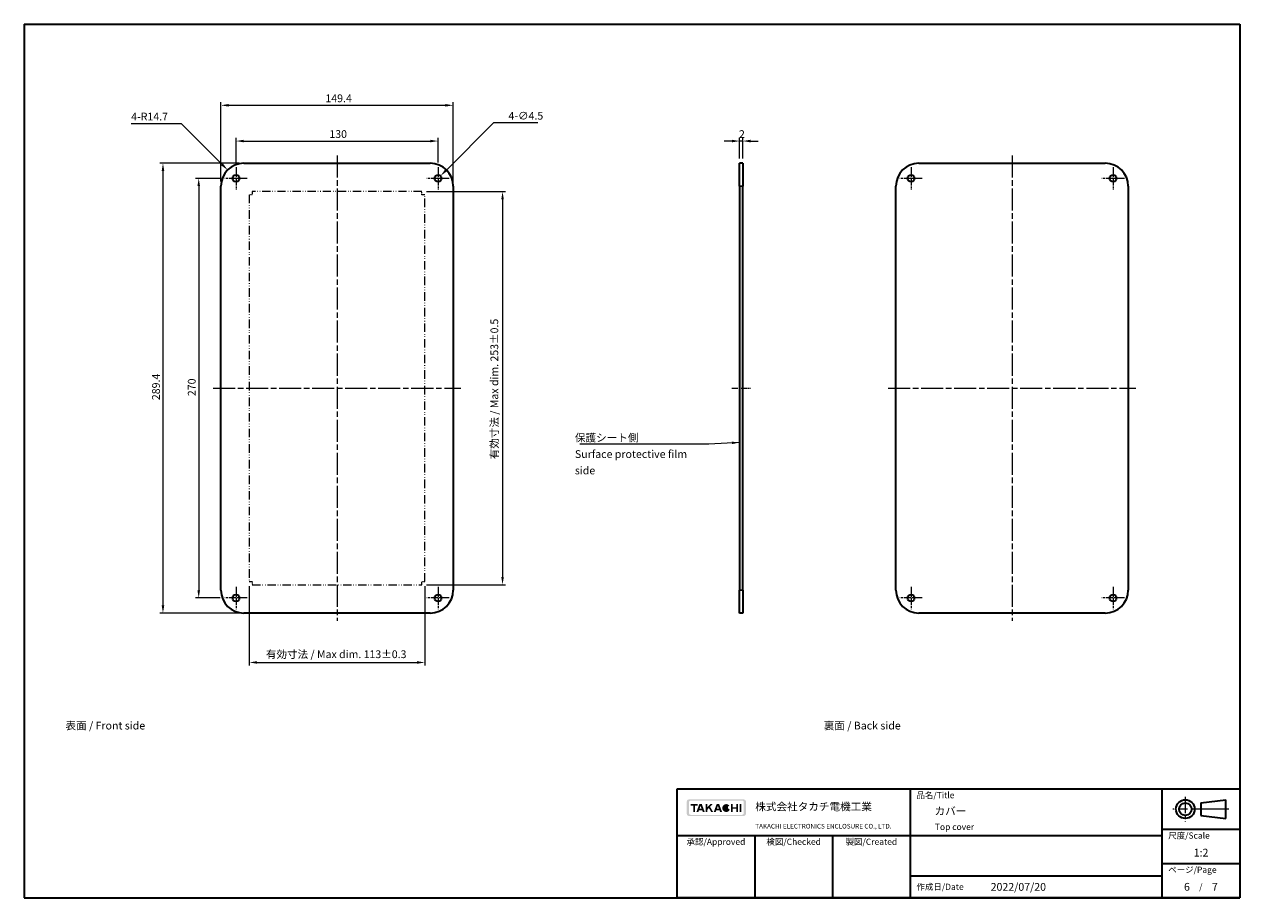
# Model space of a CAD drawing. Units: millimetres. Extents: x 0 to 6186, y 0 to 1124.
# Drawn here: x 4612 to 5394, y 0 to 562 of the extents above; entities that cross this region are included whole.
import ezdxf
from ezdxf.enums import TextEntityAlignment as Align

# ---------------------------------------------------------------- set-up
doc = ezdxf.new("R2010")
doc.units = ezdxf.units.MM
doc.header["$LTSCALE"] = 2.5
doc.linetypes.add('CHAIN', pattern=[0.3543, 0.2362, -0.0295, 0.0591, -0.0295])
doc.linetypes.add('DASH_DOUBLE_DOT', pattern=[0.4398, 0.24, -0.06, 0.0098, -0.06, 0.01, -0.06])
doc.layers.get('Defpoints').update_dxf_attribs({"lineweight": 25})
for name, color, linetype, lineweight in [('Border (ISO)', 7, 'Continuous', 35), ('Dimension (ISO)', 7, 'Continuous', 18), ('Sketch Geometry (ISO)', 7, 'Continuous', 18), ('Symbol (ISO)', 7, 'Continuous', 18), ('Title (ISO)', 7, 'Continuous', 35), ('Visible (ISO)', 7, 'Continuous', 35), ('Visible Narrow (ISO)', 7, 'Continuous', 25)]:
    doc.layers.add(name, color=color, linetype=linetype, lineweight=lineweight)
for name, color, linetype, lineweight, true_color in [('Center Mark (ISO)', 7, 'Continuous', 18, 0x80ffff), ('Centerline (ISO)', 7, 'Continuous', 18, 0x80ffff), ('Hatch (ISO)', 1, 'Continuous', 18, 0xff0000)]:
    doc.layers.add(name, color=color, linetype=linetype, lineweight=lineweight, true_color=true_color)
doc.styles.add('Note Text (TK)', font='MS PGothic.ttf')
doc.styles.add('文字スタイル67', font='arial.ttf')
doc.styles.add('文字スタイル80', font='arial.ttf')
doc.dimstyles.new('Default - Method 1b (TK)', dxfattribs={"dimscale": 2.5, "dimtxt": 2.5, "dimasz": 2.5, "dimexe": 1, "dimexo": 1.5, "dimgap": 1, "dimtad": 1, "dimrnd": 1e-08, "dimdsep": 46, "dimtxsty": 'Note Text (TK)', "dimcen": 0.09, "dimdle": 5, "dimclrd": 100, "dimclre": 100, "dimclrt": 7, "dimadec": 1, "dimazin": 1, "dimtfac": 1, "dimtmove": 0, "dimatfit": 3, "dimfxl": 1, "dimtolj": 1, "dimlwd": -1, "dimlwe": -1, "dimarcsym": 0})
doc.dimstyles.new('Default - Method 1b (TK)$7', dxfattribs={"dimscale": 2.5, "dimtxt": 2.5, "dimasz": 2.5, "dimexe": 1, "dimexo": 1.5, "dimgap": 1, "dimtad": 1, "dimrnd": 1e-08, "dimdsep": 46, "dimtxsty": 'Note Text (TK)', "dimcen": 0.09, "dimdle": 5, "dimclrd": 256, "dimclre": 100, "dimclrt": 7, "dimadec": 1, "dimazin": 1, "dimtfac": 1, "dimtmove": 0, "dimatfit": 3, "dimfxl": 1, "dimtolj": 1, "dimlwd": -1, "dimlwe": -1, "dimarcsym": 0})

# ---------------------------------------------------------------- blocks, each defined once
blk = doc.blocks.new('図面枠 tk図枠')
at = {"layer": 'Border (ISO)'}
for p, q in [((14.5, 289), (405.5, 289)), ((14.5, 289), (14.5, 8)), ((405.5, 289), (405.5, 8)), ((14.5, 8), (405.5, 8))]:
    blk.add_line(p, q, dxfattribs=at)
blk = doc.blocks.new('表題欄 tk表題欄')
at = {"layer": 'Hatch (ISO)'}
h = blk.add_hatch(color=256, dxfattribs=at)
edge = h.paths.add_edge_path(flags=0)
edge.add_arc((95.58, 236.3), 0.596, 270, 360)
edge.add_line((96.17, 236.3), (96.17, 239.71))
edge.add_arc((95.58, 239.71), 0.596, 0, 90)
edge.add_line((95.58, 240.31), (79.14, 240.31))
edge.add_arc((79.14, 239.71), 0.596, 90, 180)
edge.add_line((78.54, 239.71), (78.54, 236.3))
edge.add_arc((79.14, 236.3), 0.596, 180, 270)
edge.add_line((79.14, 235.7), (95.58, 235.7))
edge = h.paths.add_edge_path()
edge.add_line((77.84, 239.96), (77.84, 236.05))
edge.add_arc((78.54, 236.05), 0.702, 180, 270)
edge.add_line((78.54, 235.35), (96.17, 235.35))
edge.add_arc((96.17, 236.05), 0.702, 270, 360)
edge.add_line((96.87, 236.05), (96.87, 239.96))
edge.add_arc((96.17, 239.96), 0.702, 0, 90)
edge.add_line((96.17, 240.66), (78.54, 240.66))
edge.add_arc((78.54, 239.96), 0.702, 90, 180)
for points in [[(79.07, 239.15), (79.07, 238.66), (79.92, 238.66), (79.92, 236.66), (80.51, 236.66), (80.51, 238.66), (81.36, 238.66), (81.36, 239.15)], [(85.68, 236.66), (84.94, 237.89), (84.42, 237.32), (84.42, 236.66), (83.9, 236.66), (83.9, 239.15), (84.42, 239.15), (84.42, 238.1), (85.39, 239.15), (86.11, 239.15), (85.32, 238.3), (86.3, 236.66)], [(92.09, 239.15), (92.09, 236.66), (92.61, 236.66), (92.61, 237.66), (93.77, 237.66), (93.77, 236.66), (94.29, 236.66), (94.29, 239.15), (93.77, 239.15), (93.77, 238.15), (92.61, 238.15), (92.61, 239.15)], [(94.84, 239.15), (94.84, 236.66), (95.36, 236.66), (95.36, 239.15)]]:
    blk.add_hatch(color=256, dxfattribs=at).paths.add_polyline_path(points)
h = blk.add_hatch(color=256, dxfattribs=at)
h.paths.add_polyline_path([(82.59, 237.71), (81.95, 237.71), (82.27, 238.58)], flags=0)
h.paths.add_polyline_path([(82.78, 237.2), (81.76, 237.2), (81.57, 236.66), (80.95, 236.66), (81.86, 239.15), (82.68, 239.15), (83.59, 236.66), (82.98, 236.66)])
h = blk.add_hatch(color=256, dxfattribs=at)
h.paths.add_polyline_path([(87.53, 237.71), (88.16, 237.71), (87.85, 238.58)], flags=0)
h.paths.add_polyline_path([(87.14, 236.66), (87.34, 237.2), (88.35, 237.2), (88.55, 236.66), (89.17, 236.66), (88.25, 239.15), (87.44, 239.15), (86.52, 236.66)])
h = blk.add_hatch(color=256, dxfattribs=at)
edge = h.paths.add_edge_path()
edge.add_arc((90.52, 237.9), 1.27, 38.5505, 336.582)
edge.add_line((91.69, 237.4), (91.17, 237.62))
edge.add_ellipse((90.52, 237.9), major_axis=(0, -0.8), ratio=0.867347, start_angle=124.651, end_angle=429.4109, ccw=False)
edge.add_line((91.09, 238.36), (91.52, 238.7))
at = {"layer": 'Title (ISO)'}
for p, q in [((74.71, 244.05), (255.71, 244.05)), ((74.71, 209.05), (74.71, 244.05)), ((149.71, 244.05), (149.71, 209.05)), ((230.71, 244.05), (230.71, 209.05)), ((255.71, 244.05), (255.71, 209.05)), ((243.21, 239.55), (251.21, 240.55)), ((243.21, 239.55), (243.21, 235.55)), ((251.21, 234.55), (251.21, 240.55)), ((243.21, 235.55), (251.21, 234.55)), ((230.71, 231.05), (255.71, 231.05)), ((74.71, 229.05), (230.71, 229.05)), ((99.71, 229.05), (99.71, 209.05)), ((124.71, 229.05), (124.71, 209.05)), ((230.71, 220.05), (255.71, 220.05)), ((149.71, 216.05), (230.71, 216.05)), ((255.71, 209.05), (74.71, 209.05))]:
    blk.add_line(p, q, dxfattribs=at)
at = {"layer": 'Title (ISO)', "color": 4, "linetype": 'CHAIN', "lineweight": 18, "ltscale": 8.88956, "true_color": 0x00ffff}
blk.add_line((238.21, 241.55), (238.21, 233.55), dxfattribs=at)
at = {"layer": 'Title (ISO)', "color": 4, "linetype": 'CHAIN', "lineweight": 18, "ltscale": 20.001633, "true_color": 0x00ffff}
blk.add_line((252.21, 237.55), (234.21, 237.55), dxfattribs=at)
at = {"layer": 'Title (ISO)'}
for radius in [3, 2]:
    blk.add_circle((238.21, 237.55), radius, dxfattribs=at)
at = {"layer": 'Title (ISO)', "color": 1, "true_color": 0xff0000, "char_height": 2, "line_spacing_factor": 1.5, "style": 'Note Text (TK)'}
for s, insert, attachment_point in [('\\fＭＳ Ｐゴシック|b0|i0;{\\H2.0000;品名/Title}', (151.71, 242.05), 4), ('\\fＭＳ Ｐゴシック|b0|i0;{\\H2.0000;承認/Approved}', (87.21, 227.05), 5), ('\\fＭＳ Ｐゴシック|b0|i0;{\\H2.0000;検図/Checked}', (112.21, 227.05), 5), ('\\fＭＳ Ｐゴシック|b0|i0;{\\H2.0000;製図/Created}', (137.21, 227.05), 5), ('\\fＭＳ Ｐゴシック|b0|i0;{\\H2.0000;尺度/Scale}', (232.71, 229.05), 4), ('\\fＭＳ Ｐゴシック|b0|i0;{\\H2.0000;ページ/Page}', (232.71, 218.05), 4), ('\\fＭＳ Ｐゴシック|b0|i0;{\\H2.0000;作成日/Date}', (151.71, 212.55), 4)]:
    blk.add_mtext(s, dxfattribs=dict(at, insert=insert, attachment_point=attachment_point))
at = {"layer": 'Title (ISO)', "color": 7, "line_spacing_factor": 1.5, "style": 'Note Text (TK)'}
for s, insert, char_height, attachment_point in [('株式会社タカチ電機工業', (99.87, 238.05), 2.5, 4), ('\\fArial|b0|i0;{\\H1.4986;TAKACHI ELECTRONICS ENCLOSURE CO., LTD.}', (99.87, 232.05), 1.4986, 4), ('\\fＭＳ Ｐゴシック|b0|i0;{\\H2.0000;/}', (243.21, 212.55), 2, 5)]:
    blk.add_mtext(s, dxfattribs=dict(at, insert=insert, char_height=char_height, attachment_point=attachment_point))
at = {"layer": 'Title (ISO)', "color": 7}
for tag, p, height, style in [('<品名>_001', (157.52, 235.74), 2.5, 'Note Text (TK)'), ('<Title>_001', (157.51, 230.65), 1.8, '文字スタイル80'), ('作成日_001', (175.58, 211.28), 2.5, 'Note Text (TK)'), ('<ページ_No.>_001', (237.95, 211.3), 2.5, 'Note Text (TK)'), ('<総ページ数>_001', (246.79, 211.3), 2.5, 'Note Text (TK)')]:
    blk.add_attdef(tag, p, '', height=height, dxfattribs=dict(at, style=style))
at = {"layer": 'Title (ISO)', "color": 7, "style": 'Note Text (TK)'}
blk.add_attdef('<尺度>', text='', height=2.5, dxfattribs=at).set_placement((243.21, 223.55), align=Align.MIDDLE_CENTER)
blk = doc.blocks.new('*D72')
at = {"layer": 'Defpoints', "color": 0, "transparency": 16777216}
for p in [(4877.88, 486.87), (4747.88, 470.12), (4877.88, 470.12)]:
    blk.add_point(p, dxfattribs=at)
at = {"layer": 'Dimension (ISO)', "color": 100, "transparency": 16777216}
for p, q in [((4747.88, 473.12), (4747.88, 488.87)), ((4752.88, 486.87), (4872.88, 486.87)), ((4877.88, 473.12), (4877.88, 488.87))]:
    blk.add_line(p, q, dxfattribs=at)
for points in [[(4752.88, 487.71), (4752.88, 486.04), (4747.88, 486.87)], [(4872.88, 487.71), (4872.88, 486.04), (4877.88, 486.87)]]:
    blk.add_solid(points, dxfattribs=at)
at = {"layer": 'Dimension (ISO)', "color": 7, "transparency": 16777216, "insert": (4807.94, 491.37), "char_height": 5, "attachment_point": 4, "style": 'Note Text (TK)'}
blk.add_mtext('\\A1;130', dxfattribs=at)
blk = doc.blocks.new('*D73')
at = {"layer": 'Defpoints', "color": 0, "transparency": 16777216}
for p in [(4887.58, 509.87), (4738.18, 457.87), (4887.58, 457.87)]:
    blk.add_point(p, dxfattribs=at)
at = {"layer": 'Dimension (ISO)', "color": 100, "transparency": 16777216}
for p, q in [((4738.18, 460.87), (4738.18, 511.87)), ((4743.18, 509.87), (4882.58, 509.87)), ((4887.58, 460.87), (4887.58, 511.87))]:
    blk.add_line(p, q, dxfattribs=at)
for points in [[(4743.18, 510.71), (4743.18, 509.04), (4738.18, 509.87)], [(4882.58, 510.71), (4882.58, 509.04), (4887.58, 509.87)]]:
    blk.add_solid(points, dxfattribs=at)
at = {"layer": 'Dimension (ISO)', "color": 7, "transparency": 16777216, "insert": (4805.37, 514.37), "char_height": 5, "attachment_point": 4, "style": 'Note Text (TK)'}
blk.add_mtext('\\A1;149.4', dxfattribs=at)
blk = doc.blocks.new('*D74')
at = {"layer": 'Defpoints', "color": 0, "transparency": 16777216}
for p in [(4742.49, 468.27), (4752.88, 457.87)]:
    blk.add_point(p, dxfattribs=at)
at = {"layer": 'Dimension (ISO)', "color": 100, "transparency": 16777216}
for p, q in [((4680.46, 498.15), (4712.6, 498.15)), ((4712.6, 498.15), (4738.95, 471.8))]:
    blk.add_line(p, q, dxfattribs=at)
blk.add_solid([(4739.54, 472.39), (4738.36, 471.21), (4742.49, 468.27)], dxfattribs=at)
at = {"layer": 'Dimension (ISO)', "color": 7, "transparency": 16777216, "insert": (4680.46, 502.64), "char_height": 5, "attachment_point": 4, "style": 'Note Text (TK)'}
blk.add_mtext('\\A1;\\fＭＳ Ｐゴシック|b0|i0;{\\H4.9800;4-R14.7}', dxfattribs=at)
blk = doc.blocks.new('*D75')
at = {"layer": 'Defpoints', "color": 0, "transparency": 16777216}
for p in [(4740.63, 462.87), (4723.88, 192.87), (4740.63, 192.87)]:
    blk.add_point(p, dxfattribs=at)
at = {"layer": 'Dimension (ISO)', "color": 100, "transparency": 16777216}
for p, q in [((4737.63, 462.87), (4721.88, 462.87)), ((4723.88, 457.87), (4723.88, 197.87)), ((4737.63, 192.87), (4721.88, 192.87))]:
    blk.add_line(p, q, dxfattribs=at)
for points in [[(4723.05, 457.87), (4724.72, 457.87), (4723.88, 462.87)], [(4723.05, 197.87), (4724.72, 197.87), (4723.88, 192.87)]]:
    blk.add_solid(points, dxfattribs=at)
at = {"layer": 'Dimension (ISO)', "color": 7, "transparency": 16777216, "insert": (4719.38, 322.73), "char_height": 5, "attachment_point": 4, "rotation": 90, "style": 'Note Text (TK)'}
blk.add_mtext('\\A1;270', dxfattribs=at)
blk = doc.blocks.new('*D76')
at = {"layer": 'Defpoints', "color": 0, "transparency": 16777216}
for p in [(4752.88, 472.57), (4700.88, 183.17), (4752.88, 183.17)]:
    blk.add_point(p, dxfattribs=at)
at = {"layer": 'Dimension (ISO)', "color": 100, "transparency": 16777216}
for p, q in [((4749.88, 472.57), (4698.88, 472.57)), ((4700.88, 467.57), (4700.88, 188.17)), ((4749.88, 183.17), (4698.88, 183.17))]:
    blk.add_line(p, q, dxfattribs=at)
for points in [[(4700.05, 467.57), (4701.72, 467.57), (4700.88, 472.57)], [(4700.05, 188.17), (4701.72, 188.17), (4700.88, 183.17)]]:
    blk.add_solid(points, dxfattribs=at)
at = {"layer": 'Dimension (ISO)', "color": 7, "transparency": 16777216, "insert": (4696.38, 320.16), "char_height": 5, "attachment_point": 4, "rotation": 90, "style": 'Note Text (TK)'}
blk.add_mtext('\\A1;289.4', dxfattribs=at)
blk = doc.blocks.new('*D77')
at = {"layer": 'Defpoints', "color": 0, "transparency": 16777216}
for p in [(4756.38, 203.37), (4869.38, 203.37), (4869.38, 151.37)]:
    blk.add_point(p, dxfattribs=at)
at = {"layer": 'Dimension (ISO)', "color": 100, "transparency": 16777216}
for p, q in [((4756.38, 200.37), (4756.38, 149.37)), ((4869.38, 200.37), (4869.38, 149.37)), ((4761.38, 151.37), (4864.38, 151.37))]:
    blk.add_line(p, q, dxfattribs=at)
for points in [[(4761.38, 152.21), (4761.38, 150.54), (4756.38, 151.37)], [(4864.38, 152.21), (4864.38, 150.54), (4869.38, 151.37)]]:
    blk.add_solid(points, dxfattribs=at)
at = {"layer": 'Dimension (ISO)', "color": 7, "transparency": 16777216, "insert": (4767.1, 156.66), "char_height": 5, "attachment_point": 4, "style": 'Note Text (TK)'}
blk.add_mtext('\\A1;\\fＭＳ Ｐゴシック|b0|i0;{\\H4.9800;有効寸法 / Max dim. 113±0.3}', dxfattribs=at)
blk = doc.blocks.new('*D78')
at = {"layer": 'Defpoints', "color": 0, "transparency": 16777216}
for p in [(4867.38, 454.37), (4867.38, 201.37), (4919.38, 201.37)]:
    blk.add_point(p, dxfattribs=at)
at = {"layer": 'Dimension (ISO)', "color": 100, "transparency": 16777216}
for p, q in [((4870.38, 454.37), (4921.38, 454.37)), ((4919.38, 449.37), (4919.38, 206.37)), ((4870.38, 201.37), (4921.38, 201.37))]:
    blk.add_line(p, q, dxfattribs=at)
for points in [[(4918.55, 449.37), (4920.22, 449.37), (4919.38, 454.37)], [(4918.55, 206.37), (4920.22, 206.37), (4919.38, 201.37)]]:
    blk.add_solid(points, dxfattribs=at)
at = {"layer": 'Dimension (ISO)', "color": 7, "transparency": 16777216, "insert": (4914.1, 282.09), "char_height": 5, "attachment_point": 4, "rotation": 90, "style": 'Note Text (TK)'}
blk.add_mtext('\\A1;\\fＭＳ Ｐゴシック|b0|i0;{\\H4.9800;有効寸法 / Max dim. 253±0.5}', dxfattribs=at)
blk = doc.blocks.new('*D79')
at = {"layer": 'Defpoints', "color": 0, "transparency": 16777216}
for p in [(4879.47, 464.47), (4876.29, 461.28)]:
    blk.add_point(p, dxfattribs=at)
at = {"layer": 'Dimension (ISO)', "color": 100, "transparency": 16777216}
for p, q in [((4913.65, 498.64), (4883.01, 468)), ((4942.16, 498.64), (4913.65, 498.64)), ((4877.7, 462.87), (4878.06, 462.87)), ((4877.88, 462.69), (4877.88, 463.05))]:
    blk.add_line(p, q, dxfattribs=at)
blk.add_solid([(4882.42, 468.59), (4883.6, 467.41), (4879.47, 464.47)], dxfattribs=at)
at = {"layer": 'Dimension (ISO)', "color": 7, "transparency": 16777216, "insert": (4923.2, 503.13), "char_height": 5, "attachment_point": 4, "style": 'Note Text (TK)'}
blk.add_mtext('\\A1;\\fＭＳ Ｐゴシック|b0|i0;{\\H4.9800;4-∅4.5}', dxfattribs=at)
blk = doc.blocks.new('*D80')
at = {"layer": 'Defpoints', "color": 0, "transparency": 16777216}
for p in [(5071.93, 486.87), (5071.93, 472.57), (5073.93, 472.57)]:
    blk.add_point(p, dxfattribs=at)
at = {"layer": 'Dimension (ISO)', "color": 100, "transparency": 16777216}
for p, q in [((5066.93, 486.87), (5061.93, 486.87)), ((5071.93, 475.57), (5071.93, 488.87)), ((5073.93, 486.87), (5071.93, 486.87)), ((5073.93, 475.57), (5073.93, 488.87)), ((5078.93, 486.87), (5083.93, 486.87))]:
    blk.add_line(p, q, dxfattribs=at)
for points in [[(5066.93, 487.71), (5066.93, 486.04), (5071.93, 486.87)], [(5078.93, 487.71), (5078.93, 486.04), (5073.93, 486.87)]]:
    blk.add_solid(points, dxfattribs=at)
at = {"layer": 'Dimension (ISO)', "color": 7, "transparency": 16777216, "insert": (5071.48, 491.37), "char_height": 5, "attachment_point": 4, "style": 'Note Text (TK)'}
blk.add_mtext('\\A1;2', dxfattribs=at)

msp = doc.modelspace()

# ---------------------------------------------------------------- linework, layer by layer
at = {"layer": 'Center Mark (ISO)', "linetype": 'CHAIN', "ltscale": 8.056153}
for p, q in [((4747.8822, 470.124), (4747.8822, 455.624)), ((4877.8822, 470.124), (4877.8822, 455.624)), ((5182.2008, 470.124), (5182.2008, 455.624)), ((5312.2008, 470.124), (5312.2008, 455.624)), ((4755.1322, 462.874), (4740.6322, 462.874)), ((4885.1322, 462.874), (4870.6322, 462.874)), ((5189.4508, 462.874), (5174.9508, 462.874)), ((5319.4508, 462.874), (5304.9508, 462.874)), ((4747.8822, 200.124), (4747.8822, 185.624)), ((4877.8822, 200.124), (4877.8822, 185.624)), ((5182.2008, 200.124), (5182.2008, 185.624)), ((5312.2008, 200.124), (5312.2008, 185.624)), ((4755.1322, 192.874), (4740.6322, 192.874)), ((4885.1322, 192.874), (4870.6322, 192.874)), ((5189.4508, 192.874), (5174.9508, 192.874)), ((5319.4508, 192.874), (5304.9508, 192.874))]:
    msp.add_line(p, q, dxfattribs=at)
at = {"layer": 'Centerline (ISO)', "linetype": 'CHAIN', "ltscale": 23.990969}
for p, q in [((4812.8822, 477.574), (4812.8822, 178.174)), ((5247.2008, 477.574), (5247.2008, 178.174)), ((4733.1822, 327.874), (4892.5822, 327.874)), ((5167.5008, 327.874), (5326.9008, 327.874))]:
    msp.add_line(p, q, dxfattribs=at)
at = {"layer": 'Centerline (ISO)', "linetype": 'CHAIN', "ltscale": 6.667144}
msp.add_line((5066.928, 327.874), (5078.928, 327.874), dxfattribs=at)
at = {"layer": 'Sketch Geometry (ISO)', "color": 4, "linetype": 'DASH_DOUBLE_DOT', "lineweight": 18, "ltscale": 0.895081, "true_color": 0x00ffff}
for p, q in [((4758.3822, 454.374), (4758.3822, 452.374)), ((4867.3822, 452.374), (4867.3822, 454.374)), ((4758.3822, 452.374), (4756.3822, 452.374)), ((4869.3822, 452.374), (4867.3822, 452.374)), ((4756.3822, 203.374), (4758.3822, 203.374)), ((4758.3822, 203.374), (4758.3822, 201.374)), ((4867.3822, 201.374), (4867.3822, 203.374)), ((4867.3822, 203.374), (4869.3822, 203.374))]:
    msp.add_line(p, q, dxfattribs=at)
at = {"layer": 'Sketch Geometry (ISO)', "color": 4, "linetype": 'DASH_DOUBLE_DOT', "lineweight": 18, "ltscale": 8.851426, "true_color": 0x00ffff}
for p, q in [((4867.3822, 454.374), (4758.3822, 454.374)), ((4758.3822, 201.374), (4867.3822, 201.374))]:
    msp.add_line(p, q, dxfattribs=at)
at = {"layer": 'Sketch Geometry (ISO)', "color": 4, "linetype": 'DASH_DOUBLE_DOT', "lineweight": 18, "ltscale": 9.131717, "true_color": 0x00ffff}
for p, q in [((4756.3822, 452.374), (4756.3822, 203.374)), ((4869.3822, 203.374), (4869.3822, 452.374))]:
    msp.add_line(p, q, dxfattribs=at)
at = {"layer": 'Visible (ISO)'}
for p, q in [((4752.8822, 472.574), (4872.8822, 472.574)), ((5073.928, 472.574), (5071.928, 472.574)), ((5071.928, 457.874), (5071.928, 472.574)), ((5073.928, 472.574), (5073.928, 457.874)), ((5187.2008, 472.574), (5307.2008, 472.574)), ((4738.1822, 197.874), (4738.1822, 457.874)), ((4887.5822, 457.874), (4887.5822, 197.874)), ((5071.928, 457.874), (5071.928, 197.874)), ((5073.928, 197.874), (5073.928, 457.874)), ((5172.5008, 197.874), (5172.5008, 457.874)), ((5321.9008, 457.874), (5321.9008, 197.874)), ((5071.928, 183.174), (5071.928, 197.874)), ((5073.928, 197.874), (5073.928, 183.174)), ((4872.8822, 183.174), (4752.8822, 183.174)), ((5073.928, 183.174), (5071.928, 183.174)), ((5307.2008, 183.174), (5187.2008, 183.174))]:
    msp.add_line(p, q, dxfattribs=at)
for centre in [(4747.8822, 462.874), (4877.8822, 462.874), (5182.2008, 462.874), (5312.2008, 462.874), (4747.8822, 192.874), (4877.8822, 192.874), (5182.2008, 192.874), (5312.2008, 192.874)]:
    msp.add_circle(centre, 2.25, dxfattribs=at)
for centre, start, end in [((4752.8822, 457.874), 90, 180), ((4872.8822, 457.874), 0, 90), ((5187.2008, 457.874), 90, 180), ((5307.2008, 457.874), 0, 90), ((4752.8822, 197.874), 180, 270), ((4872.8822, 197.874), 270, 0), ((5187.2008, 197.874), 180, 270), ((5307.2008, 197.874), 270, 0)]:
    msp.add_arc(centre, 14.7, start, end, dxfattribs=at)
at = {"layer": 'Visible Narrow (ISO)'}
for p, q in [((5073.928, 457.874), (5071.928, 457.874)), ((5073.928, 197.874), (5071.928, 197.874))]:
    msp.add_line(p, q, dxfattribs=at)

# ---------------------------------------------------------------- block references
at = {"xscale": 2, "yscale": 2, "zscale": 2}
msp.add_blockref('図面枠 tk図枠', (4582.6667, -16), dxfattribs=at)
ref = msp.add_blockref('表題欄 tk表題欄', (4882.249, -418.1055), dxfattribs=dict(xscale=2, yscale=2, zscale=2))
ref.add_attrib('<品名>_001', 'カバー', (5197.3258, 53.2727), dxfattribs={"layer": 'Title (ISO)', "color": 7, "height": 5, "style": 'Note Text (TK)'})
ref.add_attrib('<尺度>_001', '1:2', (5364.0928, 26.5), dxfattribs={"layer": 'Title (ISO)', "color": 7, "height": 5, "style": 'Note Text (TK)'})
ref.add_attrib('作成日_001', '2022/07/20', (5233.428, 4.4574), dxfattribs={"layer": 'Title (ISO)', "color": 7, "height": 5, "style": 'Note Text (TK)'})
ref.add_attrib('<Title>_001', 'Top cover', (5197.5357, 43.5553), dxfattribs={"layer": 'Title (ISO)', "color": 7, "height": 4, "style": '文字スタイル67'})
ref.add_attrib('<ページ_No.>_001', '6', (5357.8485, 4.5), dxfattribs={"layer": 'Title (ISO)', "color": 7, "height": 5, "style": 'Note Text (TK)'})
ref.add_attrib('<総ページ数>_001', '7', (5375.8343, 4.5), dxfattribs={"layer": 'Title (ISO)', "color": 7, "height": 5, "style": 'Note Text (TK)'})

# ---------------------------------------------------------------- texts
at = {"layer": 'Symbol (ISO)', "color": 7, "char_height": 5, "style": 'Note Text (TK)'}
for s, insert, width, attachment_point, line_spacing_factor in [('\\fＭＳ Ｐゴシック|b0|i0;保護シート側\\P\\fＭＳ Ｐゴシック|b0|i0;Surface protective film side', (4965.9246, 298.4944), 86.198835, 1, 1.265217), ('\\fＭＳ Ｐゴシック|b0|i0;裏面 / Back side', (5126.0076, 110.7367), 53.567252, 4, 1.5)]:
    msp.add_mtext(s, dxfattribs=dict(at, insert=insert, width=width, attachment_point=attachment_point, line_spacing_factor=line_spacing_factor))
at = {"layer": 'Symbol (ISO)', "color": 7, "insert": (4638.1524, 110.7367), "char_height": 5, "attachment_point": 4, "line_spacing_factor": 1.5, "style": 'Note Text (TK)'}
msp.add_mtext('\\fＭＳ Ｐゴシック|b0|i0;表面 / Front side', dxfattribs=at)

# ---------------------------------------------------------------- dimensions: what is measured, and where the dimension line sits
at = {"layer": 'Dimension (ISO)', "color": 100, "true_color": 0x00ff3f}
dim = msp.add_linear_dim(base=(4887.5822, 509.874), p1=(4738.1822, 457.874), p2=(4887.5822, 457.874), dimstyle='Default - Method 1b (TK)', override={"dimscale": 0, "dimtxt": 5, "dimasz": 5, "dimexe": 2, "dimexo": 3, "dimgap": 2, "dimdec": 2, "dimcen": 0.18, "dimtol": 0, "dimlim": 0, "dimtp": 0, "dimtm": 0, "dimtdec": 2, "dimtix": 0, "dimtofl": 0, "dimtmove": 0, "dimatfit": 1}, dxfattribs=at)
dim.commit()
dim.dimension.update_dxf_attribs({"geometry": '*D73', "text_midpoint": (4812.8822, 509.874), "dimtype": 128})
dim = msp.add_radius_dim(center=(4752.8822, 457.874), mpoint=(4742.4877, 468.2685), text='\\fＭＳ Ｐゴシック|b0|i0;{\\H4.9800;4-<>}', dimstyle='Default - Method 1b (TK)', override={"dimscale": 0, "dimtxt": 5, "dimasz": 5, "dimexe": 2, "dimexo": 3, "dimgap": 2, "dimtih": 1, "dimtoh": 1, "dimdec": 2, "dimlfac": 1, "dimcen": 0, "dimtol": 0, "dimlim": 0, "dimtp": 0, "dimtm": 0, "dimtdec": 2, "dimtix": 0, "dimtofl": 0, "dimtmove": 0, "dimatfit": 3}, dxfattribs=at)
dim.commit()
dim.dimension.update_dxf_attribs({"geometry": '*D74', "text_midpoint": (4692.1623, 498.1527), "dimtype": 132})
dim = msp.add_diameter_dim_2p(p1=(4876.2912, 461.2831), p2=(4879.4732, 464.465), text='\\fＭＳ Ｐゴシック|b0|i0;{\\H4.9800;4-<>}', dimstyle='Default - Method 1b (TK)', override={"dimscale": 0, "dimtxt": 5, "dimasz": 5, "dimexe": 2, "dimexo": 3, "dimgap": 2, "dimtih": 1, "dimtoh": 1, "dimdec": 2, "dimlfac": 1, "dimcen": 0.18, "dimtol": 0, "dimlim": 0, "dimtp": 0, "dimtm": 0, "dimtdec": 2, "dimtix": 0, "dimtofl": 0, "dimtmove": 0, "dimatfit": 3}, dxfattribs=at)
dim.commit()
dim.dimension.update_dxf_attribs({"geometry": '*D79', "text_midpoint": (4932.6814, 498.641), "dimtype": 131})
for base, p1, p2, angle, override, picture, middle in [((4877.8822, 486.874), (4747.8822, 470.124), (4877.8822, 470.124), 180, {"dimscale": 0, "dimtxt": 5, "dimasz": 5, "dimexe": 2, "dimexo": 3, "dimgap": 2, "dimdec": 2, "dimcen": 0.18, "dimtol": 0, "dimlim": 0, "dimtp": 0, "dimtm": 0, "dimtdec": 2, "dimtix": 0, "dimtofl": 0, "dimtmove": 0, "dimatfit": 1}, '*D72', (4812.8822, 486.874)), ((5071.928, 486.874), (5073.928, 472.574), (5071.928, 472.574), 180, {"dimscale": 0, "dimtxt": 5, "dimasz": 5, "dimexe": 2, "dimexo": 3, "dimgap": 2, "dimdec": 2, "dimcen": 0.18, "dimtol": 0, "dimlim": 0, "dimtp": 0, "dimtm": 0, "dimtdec": 2, "dimtix": 0, "dimtofl": 1, "dimtmove": 0, "dimatfit": 1}, '*D80', (5072.928, 486.874)), ((4700.8822, 183.174), (4752.8822, 472.574), (4752.8822, 183.174), 270, {"dimscale": 0, "dimtxt": 5, "dimasz": 5, "dimexe": 2, "dimexo": 3, "dimgap": 2, "dimdec": 2, "dimcen": 0.18, "dimtol": 0, "dimlim": 0, "dimtp": 0, "dimtm": 0, "dimtdec": 2, "dimtix": 0, "dimtofl": 0, "dimtmove": 0, "dimatfit": 1}, '*D76', (4700.8822, 327.874)), ((4723.8822, 192.874), (4740.6322, 462.874), (4740.6322, 192.874), 90, {"dimscale": 0, "dimtxt": 5, "dimasz": 5, "dimexe": 2, "dimexo": 3, "dimgap": 2, "dimdec": 2, "dimcen": 0.18, "dimtol": 0, "dimlim": 0, "dimtp": 0, "dimtm": 0, "dimtdec": 2, "dimtix": 0, "dimtofl": 0, "dimtmove": 0, "dimatfit": 1}, '*D75', (4723.8822, 327.874))]:
    dim = msp.add_linear_dim(base=base, p1=p1, p2=p2, angle=angle, dimstyle='Default - Method 1b (TK)', override=override, dxfattribs=at)
    dim.commit()
    dim.dimension.update_dxf_attribs({"geometry": picture, "text_midpoint": middle, "dimtype": 128})
for base, p1, p2, angle, override, picture, middle in [((4919.3822, 201.374), (4867.3822, 454.374), (4867.3822, 201.374), 90, {"dimscale": 0, "dimtxt": 5, "dimasz": 5, "dimexe": 2, "dimexo": 3, "dimgap": 2, "dimdec": 2, "dimcen": 0.18, "dimtol": 1, "dimlim": 0, "dimtp": 0.5, "dimtm": 0.5, "dimtdec": 2, "dimtix": 0, "dimtofl": 0, "dimtmove": 0, "dimatfit": 1}, '*D78', (4919.3822, 327.874)), ((4869.3822, 151.374), (4756.3822, 203.374), (4869.3822, 203.374), 180, {"dimscale": 0, "dimtxt": 5, "dimasz": 5, "dimexe": 2, "dimexo": 3, "dimgap": 2, "dimdec": 2, "dimcen": 0.18, "dimtol": 1, "dimlim": 0, "dimtp": 0.3, "dimtm": 0.3, "dimtdec": 2, "dimtix": 0, "dimtofl": 0, "dimtmove": 0, "dimatfit": 1}, '*D77', (4812.8822, 151.374))]:
    dim = msp.add_linear_dim(base=base, p1=p1, p2=p2, angle=angle, text='\\fＭＳ Ｐゴシック|b0|i0;{\\H4.9800;有効寸法 / Max dim. <>}', dimstyle='Default - Method 1b (TK)', override=override, dxfattribs=at)
    dim.commit()
    dim.dimension.update_dxf_attribs({"geometry": picture, "text_midpoint": middle, "dimtype": 128})

# ---------------------------------------------------------------- leaders
at = {"layer": 'Symbol (ISO)', "color": 100, "true_color": 0x00ff40, "annotation_type": 0, "has_hookline": 1, "hookline_direction": 1, "text_width": 82.983}
msp.add_leader([(5071.928, 292.9389), (5052.1234, 291.781)], dimstyle='Default - Method 1b (TK)$7', override={"dimscale": 0, "dimtxt": 5, "dimasz": 5, "dimgap": 0, "dimtad": 1}, dxfattribs=at)

doc.saveas('drawing.dxf')
